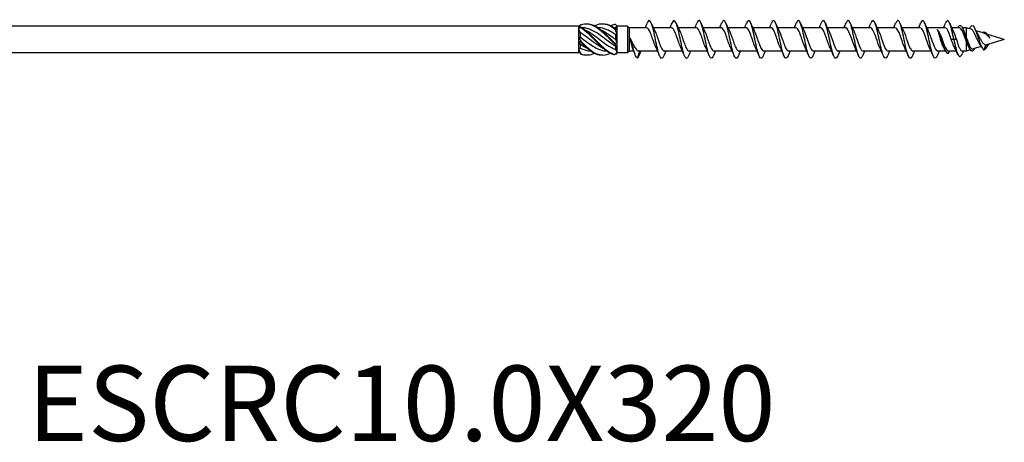
# Model space of a CAD drawing. Units: millimetres. Extents: x 1702 to 2510, y 1235 to 1648.
# Drawn here: x 1899 to 2160, y 1254 to 1367 of the extents above; entities that cross this region are included whole.
import ezdxf

# ---------------------------------------------------------------- set-up
doc = ezdxf.new("R2010")
doc.units = ezdxf.units.MM
doc.layers.add('Part', color=7, linetype='Continuous', lineweight=25)
doc.layers.add('Text', color=7, linetype='Continuous', lineweight=25)
doc.styles.add('Label Text (ANSI)', font='arial.ttf')

msp = doc.modelspace()

# ---------------------------------------------------------------- linework, layer by layer
at = {"layer": 'Part'}
for p, q in [((2047, 1365.05), (1851.07, 1365.05)), ((2047, 1365.05), (2047, 1364.82)), ((2047.19, 1364.86), (2047, 1365.05)), ((2047, 1364.82), (2047, 1364.24)), ((2056.75, 1364.58), (2056.75, 1364.36)), ((2057.2, 1365.05), (2057.08, 1365.17)), ((2060, 1365.05), (2057.2, 1365.05)), ((2057.2, 1365.04), (2057.2, 1365.05)), ((2057.2, 1364.03), (2057.2, 1365.04)), ((2060, 1365.05), (2060, 1357.95)), ((2060.45, 1364.6), (2060, 1365.05)), ((2060.45, 1364.6), (2060.45, 1358.4)), ((2065.06, 1364.6), (2060.45, 1364.6)), ((2071.66, 1364.6), (2066.84, 1364.6)), ((2078.26, 1364.6), (2073.44, 1364.6)), ((2084.86, 1364.6), (2080.04, 1364.6)), ((2091.46, 1364.6), (2086.64, 1364.6)), ((2098.06, 1364.6), (2093.24, 1364.6)), ((2104.66, 1364.6), (2099.84, 1364.6)), ((2111.26, 1364.6), (2106.44, 1364.6)), ((2117.86, 1364.6), (2113.04, 1364.6)), ((2124.46, 1364.6), (2119.64, 1364.6)), ((2131.06, 1364.6), (2126.24, 1364.6)), ((2137.66, 1364.6), (2132.84, 1364.6)), ((2144.26, 1364.6), (2139.44, 1364.6)), ((2148.03, 1364.6), (2146.04, 1364.6)), ((2149.9, 1364.6), (2148.86, 1364.6)), ((2149.9, 1364.6), (2149.9, 1362.09)), ((2151.2, 1364.2), (2149.9, 1364.6)), ((2047, 1364.24), (2047, 1362.08)), ((2047, 1362.08), (2047, 1360.92)), ((2047.45, 1363.3), (2047.45, 1362.14)), ((2056.75, 1362.77), (2056.75, 1361.53)), ((2057.2, 1363.09), (2057.2, 1364.03)), ((2057.2, 1360.6), (2057.2, 1363.09)), ((2149.55, 1362.71), (2149.33, 1362.51)), ((2149.77, 1362.51), (2149.55, 1362.71)), ((2154.73, 1363.12), (2152.45, 1363.82)), ((2154.55, 1363.54), (2154.43, 1363.21)), ((2160, 1361.5), (2155.4, 1362.91)), ((2047, 1360.92), (2047, 1358.76)), ((2047.45, 1360.21), (2047.45, 1359.19)), ((2056.75, 1359.68), (2056.75, 1358.83)), ((2057.2, 1359.55), (2057.2, 1360.6)), ((2057.2, 1358.08), (2057.2, 1359.55)), ((2143.3, 1361.5), (2143.08, 1361.5)), ((2143.52, 1361.5), (2143.3, 1361.5)), ((2146.6, 1361.5), (2145.91, 1361.5)), ((2147.29, 1361.5), (2146.6, 1361.5)), ((2149.9, 1361.03), (2149.9, 1358.4)), ((2153.89, 1359.62), (2151.75, 1358.97)), ((2155.09, 1360.04), (2154.6, 1358.72)), ((2160, 1361.5), (2155.31, 1360.06)), ((2047, 1357.95), (1851.07, 1357.95)), ((2047, 1358.76), (2047, 1358.18)), ((2047, 1358.18), (2047, 1357.95)), ((2047.12, 1358.07), (2047, 1357.95)), ((2057.2, 1357.95), (2057.08, 1357.83)), ((2057.2, 1357.95), (2057.2, 1358.08)), ((2060, 1357.95), (2057.2, 1357.95)), ((2060.45, 1358.4), (2060, 1357.95)), ((2061.64, 1358.4), (2060.45, 1358.4)), ((2062.6, 1356.55), (2063.28, 1358.4)), ((2067.97, 1358.4), (2063.09, 1358.4)), ((2074.57, 1358.4), (2069.74, 1358.4)), ((2081.17, 1358.4), (2076.34, 1358.4)), ((2087.77, 1358.4), (2082.94, 1358.4)), ((2094.37, 1358.4), (2089.54, 1358.4)), ((2100.97, 1358.4), (2096.14, 1358.4)), ((2107.57, 1358.4), (2102.74, 1358.4)), ((2114.17, 1358.4), (2109.34, 1358.4)), ((2120.77, 1358.4), (2115.94, 1358.4)), ((2127.37, 1358.4), (2122.54, 1358.4)), ((2133.97, 1358.4), (2129.14, 1358.4)), ((2140.57, 1358.4), (2135.74, 1358.4)), ((2144.34, 1358.4), (2142.34, 1358.4)), ((2147.26, 1358.4), (2145.17, 1358.4)), ((2149.9, 1358.4), (2148.78, 1358.4)), ((2150.97, 1358.73), (2149.9, 1358.4))]:
    msp.add_line(p, q, dxfattribs=at)
for points in [[(2047, 1364.82), (2047.2, 1364.88), (2047.4, 1364.88), (2047.6, 1364.83)], [(2047.6, 1364.67), (2047.4, 1364.55), (2047.2, 1364.41), (2047, 1364.24)], [(2047.6, 1365.41), (2047.44, 1365.24), (2047.28, 1365.08), (2047.12, 1364.93)], [(2056.75, 1364.58), (2056.65, 1364.59), (2056.55, 1364.6), (2056.45, 1364.6)], [(2057.2, 1365.04), (2057, 1365.26), (2056.8, 1365.43), (2056.6, 1365.55)], [(2056.6, 1364.5), (2056.8, 1364.32), (2057, 1364.15), (2057.2, 1364.03)], [(2057.2, 1363.09), (2057, 1363.51), (2056.8, 1363.92), (2056.6, 1364.32)], [(2057.2, 1365.04), (2057.05, 1364.89), (2056.89, 1364.73), (2056.75, 1364.58)], [(2064.67, 1364.6), (2064.85, 1365), (2065.03, 1365.42), (2065.2, 1365.83)], [(2066.3, 1365.83), (2066.6, 1365.13), (2066.9, 1364.43), (2067.23, 1363.77)], [(2071.27, 1364.6), (2071.45, 1365), (2071.63, 1365.42), (2071.8, 1365.83)], [(2072.9, 1365.83), (2073.2, 1365.13), (2073.5, 1364.43), (2073.83, 1363.77)], [(2077.87, 1364.6), (2078.05, 1365), (2078.23, 1365.42), (2078.4, 1365.83)], [(2079.5, 1365.83), (2079.8, 1365.13), (2080.1, 1364.43), (2080.43, 1363.77)], [(2084.47, 1364.6), (2084.65, 1365), (2084.83, 1365.42), (2085, 1365.83)], [(2086.1, 1365.83), (2086.4, 1365.13), (2086.7, 1364.43), (2087.03, 1363.77)], [(2091.07, 1364.6), (2091.25, 1365), (2091.43, 1365.42), (2091.6, 1365.83)], [(2092.7, 1365.83), (2093, 1365.13), (2093.3, 1364.43), (2093.63, 1363.77)], [(2097.67, 1364.6), (2097.85, 1365), (2098.03, 1365.42), (2098.2, 1365.83)], [(2099.3, 1365.83), (2099.6, 1365.13), (2099.9, 1364.43), (2100.23, 1363.77)], [(2104.27, 1364.6), (2104.45, 1365), (2104.63, 1365.42), (2104.8, 1365.83)], [(2105.9, 1365.83), (2106.2, 1365.13), (2106.5, 1364.43), (2106.83, 1363.77)], [(2110.87, 1364.6), (2111.05, 1365), (2111.23, 1365.42), (2111.4, 1365.83)], [(2112.5, 1365.83), (2112.8, 1365.13), (2113.1, 1364.43), (2113.43, 1363.77)], [(2117.47, 1364.6), (2117.65, 1365), (2117.83, 1365.42), (2118, 1365.83)], [(2119.1, 1365.83), (2119.4, 1365.13), (2119.7, 1364.43), (2120.03, 1363.77)], [(2124.07, 1364.6), (2124.25, 1365), (2124.43, 1365.42), (2124.6, 1365.83)], [(2125.7, 1365.83), (2126, 1365.13), (2126.3, 1364.43), (2126.63, 1363.77)], [(2130.67, 1364.6), (2130.85, 1365), (2131.03, 1365.42), (2131.2, 1365.83)], [(2132.3, 1365.83), (2132.6, 1365.13), (2132.9, 1364.43), (2133.23, 1363.77)], [(2137.27, 1364.6), (2137.45, 1365), (2137.63, 1365.42), (2137.8, 1365.83)], [(2138.9, 1365.83), (2139.2, 1365.13), (2139.5, 1364.43), (2139.83, 1363.77)], [(2143.87, 1364.6), (2144.05, 1365), (2144.23, 1365.42), (2144.4, 1365.83)], [(2145.5, 1365.83), (2145.8, 1365.13), (2146.1, 1364.43), (2146.43, 1363.77)], [(2148.95, 1364.42), (2149.05, 1364.2), (2149.15, 1363.98), (2149.26, 1363.77)], [(2150.76, 1364.34), (2150.78, 1364.39), (2150.81, 1364.44), (2150.83, 1364.49)], [(2047.45, 1363.3), (2047.31, 1363.62), (2047.16, 1363.94), (2047, 1364.24)], [(2047, 1362.08), (2047.15, 1362.07), (2047.31, 1362.09), (2047.45, 1362.14)], [(2047, 1362.08), (2047.2, 1361.75), (2047.4, 1361.39), (2047.6, 1361.01)], [(2057.2, 1363.09), (2057.05, 1363.01), (2056.89, 1362.9), (2056.75, 1362.77)], [(2142.51, 1363.71), (2142.54, 1363.66), (2142.57, 1363.61), (2142.6, 1363.56)], [(2146.43, 1363.77), (2146.72, 1363.19), (2147, 1362.35), (2147.29, 1361.5)], [(2149.26, 1363.77), (2149.43, 1363.42), (2149.6, 1362.99), (2149.77, 1362.51)], [(2149.77, 1362.51), (2149.81, 1362.38), (2149.86, 1362.23), (2149.9, 1362.09)], [(2152.22, 1364.3), (2152.44, 1363.81), (2152.68, 1363.33), (2152.93, 1362.89)], [(2154.17, 1363.29), (2154.3, 1363.42), (2154.42, 1363.5), (2154.55, 1363.54)], [(2155.95, 1362.16), (2155.97, 1362.13), (2155.99, 1362.11), (2156.01, 1362.08)], [(2156.01, 1362.08), (2156.08, 1361.99), (2156.15, 1361.9), (2156.22, 1361.81)], [(2047.6, 1360.76), (2047.4, 1360.85), (2047.2, 1360.91), (2047, 1360.92)], [(2047.45, 1360.21), (2047.31, 1360.42), (2047.16, 1360.66), (2047, 1360.92)], [(2047, 1358.76), (2047.15, 1358.89), (2047.31, 1359.03), (2047.45, 1359.19)], [(2047.45, 1359.19), (2048.4, 1358.71), (2049.35, 1358.43), (2050.3, 1358.41)], [(2056.6, 1360.51), (2056.8, 1360.51), (2057, 1360.53), (2057.2, 1360.6)], [(2057.2, 1359.55), (2057, 1359.74), (2056.8, 1359.99), (2056.6, 1360.27)], [(2056.75, 1361.53), (2056.89, 1361.23), (2057.05, 1360.92), (2057.2, 1360.6)], [(2057.2, 1359.55), (2057.05, 1359.62), (2056.89, 1359.67), (2056.75, 1359.68)], [(2068.5, 1357.17), (2068.21, 1357.87), (2067.9, 1358.57), (2067.57, 1359.23)], [(2075.1, 1357.17), (2074.81, 1357.87), (2074.5, 1358.57), (2074.17, 1359.23)], [(2081.7, 1357.17), (2081.41, 1357.87), (2081.1, 1358.57), (2080.77, 1359.23)], [(2088.3, 1357.17), (2088.01, 1357.87), (2087.7, 1358.57), (2087.37, 1359.23)], [(2094.9, 1357.17), (2094.61, 1357.87), (2094.3, 1358.57), (2093.97, 1359.23)], [(2101.5, 1357.17), (2101.21, 1357.87), (2100.9, 1358.57), (2100.57, 1359.23)], [(2108.1, 1357.17), (2107.81, 1357.87), (2107.5, 1358.57), (2107.17, 1359.23)], [(2114.7, 1357.17), (2114.41, 1357.87), (2114.1, 1358.57), (2113.77, 1359.23)], [(2121.3, 1357.17), (2121.01, 1357.87), (2120.7, 1358.57), (2120.37, 1359.23)], [(2127.9, 1357.17), (2127.61, 1357.87), (2127.3, 1358.57), (2126.97, 1359.23)], [(2134.5, 1357.17), (2134.21, 1357.87), (2133.9, 1358.57), (2133.57, 1359.23)], [(2141.1, 1357.17), (2140.81, 1357.87), (2140.5, 1358.57), (2140.17, 1359.23)], [(2144.25, 1358.58), (2144.15, 1358.8), (2144.05, 1359.02), (2143.94, 1359.23)], [(2147.63, 1357.58), (2147.37, 1358.18), (2147.09, 1358.77), (2146.8, 1359.33)], [(2150.74, 1359.11), (2150.67, 1359.26), (2150.59, 1359.4), (2150.52, 1359.55)], [(2154, 1359.42), (2153.81, 1359.77), (2153.62, 1360.11), (2153.41, 1360.41)], [(2155.09, 1360.04), (2155.17, 1360.03), (2155.24, 1360.04), (2155.31, 1360.06)], [(2155.84, 1360.22), (2155.79, 1360.13), (2155.74, 1360.04), (2155.69, 1359.94)], [(2047, 1358.76), (2047.2, 1358.37), (2047.4, 1358.01), (2047.6, 1357.68)], [(2047.6, 1357.59), (2047.4, 1357.8), (2047.2, 1358), (2047, 1358.18)], [(2047.6, 1357.68), (2048.82, 1357.19), (2050.03, 1357.26), (2051.25, 1357.84)], [(2047.6, 1357.59), (2048.11, 1357.42), (2048.62, 1357.34), (2049.13, 1357.36)], [(2056.6, 1357.51), (2056.8, 1357.69), (2057, 1357.88), (2057.2, 1358.08)], [(2057.08, 1357.83), (2056.92, 1357.67), (2056.76, 1357.55), (2056.6, 1357.45)], [(2056.75, 1358.83), (2056.89, 1358.56), (2057.05, 1358.3), (2057.2, 1358.08)], [(2062.04, 1357.4), (2061.85, 1357.88), (2061.66, 1358.36), (2061.46, 1358.83)], [(2063.54, 1358.4), (2063.35, 1358), (2063.17, 1357.58), (2063, 1357.17)], [(2070.14, 1358.4), (2069.95, 1358), (2069.77, 1357.58), (2069.6, 1357.17)], [(2076.74, 1358.4), (2076.55, 1358), (2076.37, 1357.58), (2076.2, 1357.17)], [(2083.34, 1358.4), (2083.15, 1358), (2082.97, 1357.58), (2082.8, 1357.17)], [(2089.94, 1358.4), (2089.75, 1358), (2089.57, 1357.58), (2089.4, 1357.17)], [(2096.54, 1358.4), (2096.35, 1358), (2096.17, 1357.58), (2096, 1357.17)], [(2103.14, 1358.4), (2102.95, 1358), (2102.77, 1357.58), (2102.6, 1357.17)], [(2109.74, 1358.4), (2109.55, 1358), (2109.37, 1357.58), (2109.2, 1357.17)], [(2116.34, 1358.4), (2116.15, 1358), (2115.97, 1357.58), (2115.8, 1357.17)], [(2122.94, 1358.4), (2122.75, 1358), (2122.57, 1357.58), (2122.4, 1357.17)], [(2129.54, 1358.4), (2129.35, 1358), (2129.17, 1357.58), (2129, 1357.17)], [(2136.14, 1358.4), (2135.95, 1358), (2135.77, 1357.58), (2135.6, 1357.17)], [(2142.74, 1358.4), (2142.55, 1358), (2142.37, 1357.58), (2142.2, 1357.17)], [(2149.11, 1358.4), (2149.01, 1358.17), (2148.91, 1357.94), (2148.81, 1357.71)]]:
    msp.add_open_spline(points, degree=3, dxfattribs=at)
for points, knots in [([(2047.6, 1365.41), (2048.93, 1365.87), (2050.26, 1365.65), (2051.58, 1364.84), (2052.91, 1364.03), (2054.24, 1362.67), (2055.56, 1361.31), (2055.91, 1360.96), (2056.25, 1360.61), (2056.6, 1360.27)], [0.148303, 0.148303, 0.148303, 0.148303, 1.129238, 1.129238, 1.129238, 2.110172, 2.110172, 2.110172, 2.364971, 2.364971, 2.364971, 2.364971]), ([(2047.6, 1364.83), (2047.6, 1364.8), (2047.6, 1364.77), (2047.6, 1364.72), (2047.6, 1364.7), (2047.6, 1364.67)], [-0.02500187, -0.02500187, -0.02500187, -0.02500187, -0.01269291, -0.01269291, 0, 0, 0, 0]), ([(2047.6, 1364.83), (2048.93, 1364.01), (2050.26, 1362.64), (2051.58, 1361.28), (2052.91, 1359.93), (2054.24, 1358.63), (2055.56, 1357.93), (2055.91, 1357.75), (2056.25, 1357.61), (2056.6, 1357.51)], [0.148303, 0.148303, 0.148303, 0.148303, 1.129238, 1.129238, 1.129238, 2.110172, 2.110172, 2.110172, 2.364971, 2.364971, 2.364971, 2.364971]), ([(2047.6, 1364.67), (2048.93, 1363.79), (2050.26, 1362.38), (2051.58, 1361.04), (2052.91, 1359.69), (2054.24, 1358.44), (2055.56, 1357.81), (2055.91, 1357.65), (2056.25, 1357.53), (2056.6, 1357.45)], [0.148303, 0.148303, 0.148303, 0.148303, 1.129238, 1.129238, 1.129238, 2.110172, 2.110172, 2.110172, 2.364971, 2.364971, 2.364971, 2.364971]), ([(2056.75, 1359.68), (2055.47, 1360.48), (2054.2, 1361.54), (2052.92, 1362.47), (2051.49, 1363.51), (2050.06, 1364.33), (2048.64, 1364.54), (2048.41, 1364.57), (2048.18, 1364.59), (2047.95, 1364.6)], [-2.402394, -2.402394, -2.402394, -2.402394, -1.458011, -1.458011, -1.458011, -0.402748, -0.402748, -0.402748, -0.234772, -0.234772, -0.234772, -0.234772]), ([(2049.13, 1365.64), (2049.94, 1365.66), (2050.76, 1365.44), (2051.58, 1364.98), (2052.91, 1364.24), (2054.24, 1362.92), (2055.56, 1361.56), (2055.91, 1361.21), (2056.25, 1360.85), (2056.6, 1360.51)], [0.523599, 0.523599, 0.523599, 0.523599, 1.129238, 1.129238, 1.129238, 2.110172, 2.110172, 2.110172, 2.364971, 2.364971, 2.364971, 2.364971]), ([(2051.25, 1365.16), (2051.36, 1365.21), (2051.47, 1365.26), (2051.58, 1365.31), (2052.91, 1365.85), (2054.24, 1365.73), (2055.56, 1365), (2055.91, 1364.81), (2056.25, 1364.58), (2056.6, 1364.32)], [1.047198, 1.047198, 1.047198, 1.047198, 1.129238, 1.129238, 1.129238, 2.110172, 2.110172, 2.110172, 2.364971, 2.364971, 2.364971, 2.364971]), ([(2056.75, 1362.77), (2055.47, 1363.65), (2054.2, 1364.34), (2052.92, 1364.54), (2052.68, 1364.57), (2052.44, 1364.59), (2052.2, 1364.6)], [-2.402394, -2.402394, -2.402394, -2.402394, -1.458011, -1.458011, -1.458011, -1.28197, -1.28197, -1.28197, -1.28197]), ([(2053.38, 1365.64), (2054.11, 1365.66), (2054.83, 1365.49), (2055.56, 1365.13), (2055.91, 1364.95), (2056.25, 1364.74), (2056.6, 1364.5)], [1.5707963, 1.5707963, 1.5707963, 1.5707963, 2.1101717, 2.1101717, 2.1101717, 2.3649707, 2.3649707, 2.3649707, 2.3649707]), ([(2055.5, 1365.16), (2055.52, 1365.17), (2055.54, 1365.18), (2055.56, 1365.19), (2055.91, 1365.35), (2056.25, 1365.47), (2056.6, 1365.55)], [2.0943951, 2.0943951, 2.0943951, 2.0943951, 2.1101717, 2.1101717, 2.1101717, 2.3649707, 2.3649707, 2.3649707, 2.3649707]), ([(2056.6, 1364.32), (2056.6, 1364.35), (2056.6, 1364.38), (2056.6, 1364.44), (2056.6, 1364.47), (2056.6, 1364.5)], [-0.02500187, -0.02500187, -0.02500187, -0.02500187, -0.01269291, -0.01269291, 0, 0, 0, 0]), ([(2067.57, 1359.24), (2067.45, 1359.48), (2067.33, 1359.76), (2067.21, 1360.08), (2066.84, 1361.05), (2066.47, 1362.29), (2066.1, 1363.2), (2065.75, 1364.06), (2065.41, 1364.59), (2065.06, 1364.6)], [74.577093, 74.577093, 74.577093, 74.577093, 74.923668, 74.923668, 74.923668, 75.978931, 75.978931, 75.978931, 76.96902, 76.96902, 76.96902, 76.96902]), ([(2069.6, 1357.18), (2069.37, 1356.62), (2069.13, 1356.39), (2068.9, 1356.55), (2068.57, 1356.78), (2068.24, 1357.78), (2067.91, 1359.16), (2067.58, 1360.54), (2067.26, 1362.27), (2066.93, 1363.67), (2066.6, 1365.08), (2066.27, 1366.13), (2065.94, 1366.41), (2065.7, 1366.63), (2065.45, 1366.41), (2065.2, 1365.83)], [73.303939, 73.303939, 73.303939, 73.303939, 73.975123, 73.975123, 73.975123, 74.911517, 74.911517, 74.911517, 75.847911, 75.847911, 75.847911, 76.784305, 76.784305, 76.784305, 77.492508, 77.492508, 77.492508, 77.492508]), ([(2074.17, 1359.24), (2074.07, 1359.44), (2073.96, 1359.68), (2073.86, 1359.95), (2073.49, 1360.9), (2073.12, 1362.13), (2072.75, 1363.07), (2072.39, 1364), (2072.02, 1364.6), (2071.66, 1364.6)], [68.293908, 68.293908, 68.293908, 68.293908, 68.59209, 68.59209, 68.59209, 69.647353, 69.647353, 69.647353, 70.685835, 70.685835, 70.685835, 70.685835]), ([(2076.2, 1357.18), (2076.06, 1356.84), (2075.92, 1356.62), (2075.78, 1356.54), (2075.45, 1356.35), (2075.12, 1356.93), (2074.8, 1358.06), (2074.47, 1359.19), (2074.14, 1360.85), (2073.81, 1362.39), (2073.49, 1363.92), (2073.16, 1365.3), (2072.83, 1365.99), (2072.5, 1366.68), (2072.17, 1366.66), (2071.85, 1365.93), (2071.83, 1365.9), (2071.82, 1365.87), (2071.8, 1365.83)], [67.020754, 67.020754, 67.020754, 67.020754, 67.420365, 67.420365, 67.420365, 68.356759, 68.356759, 68.356759, 69.293153, 69.293153, 69.293153, 70.229547, 70.229547, 70.229547, 71.165941, 71.165941, 71.165941, 71.209323, 71.209323, 71.209323, 71.209323]), ([(2080.77, 1359.24), (2080.68, 1359.41), (2080.6, 1359.61), (2080.51, 1359.82), (2080.14, 1360.74), (2079.77, 1361.98), (2079.4, 1362.94), (2079.03, 1363.91), (2078.66, 1364.56), (2078.29, 1364.6), (2078.28, 1364.6), (2078.27, 1364.6), (2078.26, 1364.6)], [62.010722, 62.010722, 62.010722, 62.010722, 62.260513, 62.260513, 62.260513, 63.315776, 63.315776, 63.315776, 64.371039, 64.371039, 64.371039, 64.402649, 64.402649, 64.402649, 64.402649]), ([(2082.8, 1357.17), (2082.76, 1357.06), (2082.71, 1356.97), (2082.67, 1356.89), (2082.34, 1356.28), (2082.01, 1356.41), (2081.68, 1357.21), (2081.35, 1358.02), (2081.03, 1359.48), (2080.7, 1361.03), (2080.37, 1362.59), (2080.04, 1364.19), (2079.72, 1365.23), (2079.39, 1366.27), (2079.06, 1366.71), (2078.73, 1366.39), (2078.62, 1366.28), (2078.51, 1366.09), (2078.4, 1365.82)], [60.737569, 60.737569, 60.737569, 60.737569, 60.865607, 60.865607, 60.865607, 61.802001, 61.802001, 61.802001, 62.738395, 62.738395, 62.738395, 63.674789, 63.674789, 63.674789, 64.611183, 64.611183, 64.611183, 64.926137, 64.926137, 64.926137, 64.926137]), ([(2087.37, 1359.23), (2087.3, 1359.37), (2087.23, 1359.53), (2087.16, 1359.7), (2086.79, 1360.59), (2086.42, 1361.82), (2086.05, 1362.81), (2085.68, 1363.8), (2085.31, 1364.5), (2084.94, 1364.59), (2084.92, 1364.6), (2084.89, 1364.6), (2084.86, 1364.6)], [55.727537, 55.727537, 55.727537, 55.727537, 55.928935, 55.928935, 55.928935, 56.984198, 56.984198, 56.984198, 58.039461, 58.039461, 58.039461, 58.119464, 58.119464, 58.119464, 58.119464]), ([(2089.4, 1357.17), (2089.12, 1356.52), (2088.85, 1356.33), (2088.57, 1356.68), (2088.24, 1357.1), (2087.91, 1358.26), (2087.58, 1359.72), (2087.26, 1361.17), (2086.93, 1362.89), (2086.6, 1364.2), (2086.27, 1365.52), (2085.94, 1366.39), (2085.62, 1366.49), (2085.41, 1366.55), (2085.21, 1366.31), (2085, 1365.82)], [54.454384, 54.454384, 54.454384, 54.454384, 55.247244, 55.247244, 55.247244, 56.183638, 56.183638, 56.183638, 57.120031, 57.120031, 57.120031, 58.056425, 58.056425, 58.056425, 58.642952, 58.642952, 58.642952, 58.642952]), ([(2093.97, 1359.23), (2093.92, 1359.34), (2093.86, 1359.46), (2093.81, 1359.58), (2093.44, 1360.44), (2093.07, 1361.66), (2092.7, 1362.67), (2092.33, 1363.68), (2091.96, 1364.43), (2091.59, 1364.57), (2091.55, 1364.59), (2091.5, 1364.6), (2091.46, 1364.6)], [49.444352, 49.444352, 49.444352, 49.444352, 49.597358, 49.597358, 49.597358, 50.65262, 50.65262, 50.65262, 51.707883, 51.707883, 51.707883, 51.836279, 51.836279, 51.836279, 51.836279]), ([(2096, 1357.18), (2095.82, 1356.75), (2095.64, 1356.5), (2095.45, 1356.5), (2095.13, 1356.5), (2094.8, 1357.27), (2094.47, 1358.53), (2094.14, 1359.78), (2093.81, 1361.49), (2093.49, 1362.98), (2093.16, 1364.47), (2092.83, 1365.71), (2092.5, 1366.22), (2092.2, 1366.69), (2091.9, 1366.54), (2091.6, 1365.83)], [48.171198, 48.171198, 48.171198, 48.171198, 48.692486, 48.692486, 48.692486, 49.62888, 49.62888, 49.62888, 50.565274, 50.565274, 50.565274, 51.501668, 51.501668, 51.501668, 52.359767, 52.359767, 52.359767, 52.359767]), ([(2100.57, 1359.23), (2100.53, 1359.31), (2100.5, 1359.38), (2100.46, 1359.46), (2100.09, 1360.29), (2099.72, 1361.5), (2099.35, 1362.53), (2098.98, 1363.56), (2098.61, 1364.36), (2098.24, 1364.55), (2098.18, 1364.58), (2098.12, 1364.6), (2098.06, 1364.6)], [43.161166, 43.161166, 43.161166, 43.161166, 43.26578, 43.26578, 43.26578, 44.321043, 44.321043, 44.321043, 45.376306, 45.376306, 45.376306, 45.553093, 45.553093, 45.553093, 45.553093]), ([(2102.6, 1357.17), (2102.51, 1356.96), (2102.43, 1356.8), (2102.34, 1356.69), (2102.01, 1356.26), (2101.68, 1356.6), (2101.35, 1357.56), (2101.03, 1358.52), (2100.7, 1360.08), (2100.37, 1361.64), (2100.04, 1363.2), (2099.72, 1364.72), (2099.39, 1365.61), (2099.06, 1366.5), (2098.73, 1366.74), (2098.4, 1366.23), (2098.34, 1366.13), (2098.27, 1365.99), (2098.2, 1365.83)], [41.888013, 41.888013, 41.888013, 41.888013, 42.137728, 42.137728, 42.137728, 43.074122, 43.074122, 43.074122, 44.010516, 44.010516, 44.010516, 44.94691, 44.94691, 44.94691, 45.883304, 45.883304, 45.883304, 46.076581, 46.076581, 46.076581, 46.076581]), ([(2107.17, 1359.23), (2107.15, 1359.27), (2107.13, 1359.31), (2107.11, 1359.35), (2106.74, 1360.14), (2106.37, 1361.34), (2106, 1362.39), (2105.63, 1363.43), (2105.27, 1364.28), (2104.9, 1364.52), (2104.82, 1364.57), (2104.74, 1364.6), (2104.66, 1364.6)], [36.877981, 36.877981, 36.877981, 36.877981, 36.934202, 36.934202, 36.934202, 37.989465, 37.989465, 37.989465, 39.044728, 39.044728, 39.044728, 39.269908, 39.269908, 39.269908, 39.269908]), ([(2109.2, 1357.17), (2108.88, 1356.41), (2108.56, 1356.3), (2108.24, 1356.88), (2107.91, 1357.47), (2107.58, 1358.78), (2107.26, 1360.3), (2106.93, 1361.81), (2106.6, 1363.49), (2106.27, 1364.69), (2105.94, 1365.9), (2105.62, 1366.58), (2105.29, 1366.49), (2105.13, 1366.45), (2104.96, 1366.21), (2104.8, 1365.82)], [35.604828, 35.604828, 35.604828, 35.604828, 36.519364, 36.519364, 36.519364, 37.455758, 37.455758, 37.455758, 38.392152, 38.392152, 38.392152, 39.328546, 39.328546, 39.328546, 39.793396, 39.793396, 39.793396, 39.793396]), ([(2113.77, 1359.23), (2113.77, 1359.24), (2113.77, 1359.24), (2113.76, 1359.25), (2113.39, 1360), (2113.02, 1361.18), (2112.65, 1362.24), (2112.29, 1363.3), (2111.92, 1364.19), (2111.55, 1364.48), (2111.45, 1364.56), (2111.35, 1364.6), (2111.26, 1364.59)], [30.594796, 30.594796, 30.594796, 30.594796, 30.602625, 30.602625, 30.602625, 31.657888, 31.657888, 31.657888, 32.713151, 32.713151, 32.713151, 32.986723, 32.986723, 32.986723, 32.986723]), ([(2115.8, 1357.18), (2115.58, 1356.65), (2115.35, 1356.41), (2115.13, 1356.54), (2114.8, 1356.72), (2114.47, 1357.68), (2114.14, 1359.04), (2113.81, 1360.4), (2113.49, 1362.12), (2113.16, 1363.55), (2112.83, 1364.97), (2112.5, 1366.06), (2112.17, 1366.39), (2111.92, 1366.65), (2111.66, 1366.43), (2111.4, 1365.83)], [29.321642, 29.321642, 29.321642, 29.321642, 29.964607, 29.964607, 29.964607, 30.901001, 30.901001, 30.901001, 31.837395, 31.837395, 31.837395, 32.773789, 32.773789, 32.773789, 33.510211, 33.510211, 33.510211, 33.510211]), ([(2120.37, 1359.23), (2120.02, 1359.95), (2119.66, 1361.07), (2119.31, 1362.1), (2118.94, 1363.17), (2118.57, 1364.1), (2118.2, 1364.44), (2118.08, 1364.55), (2117.97, 1364.6), (2117.86, 1364.59)], [24.31161, 24.31161, 24.31161, 24.31161, 25.32631, 25.32631, 25.32631, 26.381573, 26.381573, 26.381573, 26.703538, 26.703538, 26.703538, 26.703538]), ([(2122.4, 1357.18), (2122.27, 1356.87), (2122.14, 1356.65), (2122.01, 1356.56), (2121.68, 1356.32), (2121.35, 1356.86), (2121.03, 1357.96), (2120.7, 1359.06), (2120.37, 1360.7), (2120.04, 1362.25), (2119.72, 1363.79), (2119.39, 1365.2), (2119.06, 1365.92), (2118.73, 1366.65), (2118.4, 1366.68), (2118.08, 1366), (2118.05, 1365.95), (2118.03, 1365.89), (2118, 1365.83)], [23.038457, 23.038457, 23.038457, 23.038457, 23.409849, 23.409849, 23.409849, 24.346243, 24.346243, 24.346243, 25.282637, 25.282637, 25.282637, 26.219031, 26.219031, 26.219031, 27.155425, 27.155425, 27.155425, 27.227025, 27.227025, 27.227025, 27.227025]), ([(2126.97, 1359.23), (2126.63, 1359.91), (2126.29, 1360.96), (2125.96, 1361.95), (2125.59, 1363.03), (2125.22, 1364), (2124.85, 1364.39), (2124.72, 1364.53), (2124.59, 1364.59), (2124.46, 1364.59)], [18.028425, 18.028425, 18.028425, 18.028425, 18.994733, 18.994733, 18.994733, 20.049996, 20.049996, 20.049996, 20.420352, 20.420352, 20.420352, 20.420352]), ([(2129, 1357.17), (2128.97, 1357.09), (2128.93, 1357.01), (2128.9, 1356.94), (2128.57, 1356.3), (2128.24, 1356.38), (2127.91, 1357.14), (2127.58, 1357.91), (2127.26, 1359.34), (2126.93, 1360.89), (2126.6, 1362.44), (2126.27, 1364.07), (2125.94, 1365.14), (2125.62, 1366.21), (2125.29, 1366.7), (2124.96, 1366.42), (2124.84, 1366.32), (2124.72, 1366.11), (2124.6, 1365.82)], [16.755272, 16.755272, 16.755272, 16.755272, 16.855091, 16.855091, 16.855091, 17.791485, 17.791485, 17.791485, 18.727879, 18.727879, 18.727879, 19.664273, 19.664273, 19.664273, 20.600667, 20.600667, 20.600667, 20.94384, 20.94384, 20.94384, 20.94384]), ([(2133.57, 1359.23), (2133.25, 1359.88), (2132.93, 1360.86), (2132.61, 1361.8), (2132.24, 1362.88), (2131.87, 1363.89), (2131.5, 1364.33), (2131.35, 1364.51), (2131.21, 1364.59), (2131.06, 1364.59)], [11.74524, 11.74524, 11.74524, 11.74524, 12.663155, 12.663155, 12.663155, 13.718418, 13.718418, 13.718418, 14.137167, 14.137167, 14.137167, 14.137167]), ([(2135.6, 1357.17), (2135.33, 1356.54), (2135.07, 1356.34), (2134.8, 1356.64), (2134.47, 1357.02), (2134.14, 1358.14), (2133.81, 1359.58), (2133.49, 1361.03), (2133.16, 1362.75), (2132.83, 1364.08), (2132.5, 1365.42), (2132.17, 1366.34), (2131.85, 1366.48), (2131.63, 1366.57), (2131.42, 1366.33), (2131.2, 1365.82)], [10.472086, 10.472086, 10.472086, 10.472086, 11.236728, 11.236728, 11.236728, 12.173121, 12.173121, 12.173121, 13.109515, 13.109515, 13.109515, 14.045909, 14.045909, 14.045909, 14.660655, 14.660655, 14.660655, 14.660655]), ([(2140.17, 1359.23), (2139.87, 1359.85), (2139.56, 1360.75), (2139.26, 1361.65), (2138.89, 1362.74), (2138.52, 1363.78), (2138.15, 1364.27), (2137.99, 1364.49), (2137.82, 1364.59), (2137.66, 1364.59)], [5.462054, 5.462054, 5.462054, 5.462054, 6.331578, 6.331578, 6.331578, 7.38684, 7.38684, 7.38684, 7.853982, 7.853982, 7.853982, 7.853982]), ([(2142.2, 1357.18), (2142.03, 1356.77), (2141.86, 1356.53), (2141.68, 1356.5), (2141.35, 1356.45), (2141.03, 1357.19), (2140.7, 1358.42), (2140.37, 1359.64), (2140.04, 1361.34), (2139.72, 1362.84), (2139.39, 1364.34), (2139.06, 1365.62), (2138.73, 1366.17), (2138.42, 1366.7), (2138.11, 1366.56), (2137.8, 1365.83)], [4.188901, 4.188901, 4.188901, 4.188901, 4.68197, 4.68197, 4.68197, 5.618364, 5.618364, 5.618364, 6.554758, 6.554758, 6.554758, 7.491152, 7.491152, 7.491152, 8.37747, 8.37747, 8.37747, 8.37747]), ([(2145.91, 1361.5), (2145.54, 1362.59), (2145.17, 1363.66), (2144.8, 1364.2), (2144.62, 1364.46), (2144.44, 1364.59), (2144.26, 1364.59)], [0, 0, 0, 0, 1.055263, 1.055263, 1.055263, 1.570796, 1.570796, 1.570796, 1.570796]), ([(2146.6, 1361.5), (2146.27, 1363.06), (2145.94, 1364.6), (2145.62, 1365.53), (2145.29, 1366.45), (2144.96, 1366.74), (2144.63, 1366.27), (2144.56, 1366.16), (2144.48, 1366.01), (2144.4, 1365.83)], [0, 0, 0, 0, 0.936394, 0.936394, 0.936394, 1.872788, 1.872788, 1.872788, 2.094284, 2.094284, 2.094284, 2.094284]), ([(2147.64, 1364.6), (2147.96, 1365.21), (2148.28, 1365.36), (2148.6, 1364.99), (2148.92, 1364.63), (2149.23, 1363.76), (2149.55, 1362.71)], [4.134903, 4.134903, 4.134903, 4.134903, 5.048015, 5.048015, 5.048015, 5.949986, 5.949986, 5.949986, 5.949986]), ([(2149.33, 1362.51), (2148.96, 1363.54), (2148.59, 1364.35), (2148.22, 1364.55), (2148.16, 1364.58), (2148.1, 1364.6), (2148.03, 1364.6)], [-5.949986, -5.949986, -5.949986, -5.949986, -4.894723, -4.894723, -4.894723, -4.712389, -4.712389, -4.712389, -4.712389]), ([(2150.83, 1364.49), (2151.05, 1364.95), (2151.27, 1365.2), (2151.49, 1365.18), (2151.81, 1365.17), (2152.14, 1364.58), (2152.46, 1363.71), (2152.79, 1362.84), (2153.12, 1361.71), (2153.44, 1360.78), (2153.77, 1359.84), (2154.09, 1359.12), (2154.42, 1358.84), (2154.48, 1358.78), (2154.54, 1358.75), (2154.6, 1358.72)], [4.026085, 4.026085, 4.026085, 4.026085, 4.652384, 4.652384, 4.652384, 5.582861, 5.582861, 5.582861, 6.513337, 6.513337, 6.513337, 7.443814, 7.443814, 7.443814, 7.615982, 7.615982, 7.615982, 7.615982]), ([(2053.73, 1359.02), (2053.46, 1359.14), (2053.19, 1359.28), (2052.92, 1359.44), (2051.49, 1360.25), (2050.06, 1361.46), (2048.64, 1362.49), (2048.24, 1362.78), (2047.85, 1363.05), (2047.45, 1363.3)], [-1.658063, -1.658063, -1.658063, -1.658063, -1.458011, -1.458011, -1.458011, -0.402748, -0.402748, -0.402748, -0.11088, -0.11088, -0.11088, -0.11088]), ([(2047.45, 1362.14), (2048.73, 1361.18), (2050.01, 1360.14), (2051.28, 1359.42), (2052.37, 1358.8), (2053.46, 1358.44), (2054.55, 1358.41)], [0.11088, 0.11088, 0.11088, 0.11088, 1.055263, 1.055263, 1.055263, 1.859623, 1.859623, 1.859623, 1.859623]), ([(2048.77, 1363.98), (2049.61, 1363.59), (2050.45, 1363.05), (2051.28, 1362.45), (2052.71, 1361.41), (2054.14, 1360.2), (2055.57, 1359.4), (2055.96, 1359.18), (2056.36, 1358.98), (2056.75, 1358.83)], [0.436332, 0.436332, 0.436332, 0.436332, 1.055263, 1.055263, 1.055263, 2.110526, 2.110526, 2.110526, 2.402394, 2.402394, 2.402394, 2.402394]), ([(2053.02, 1363.98), (2053.87, 1363.59), (2054.72, 1363.04), (2055.57, 1362.42), (2055.96, 1362.13), (2056.36, 1361.83), (2056.75, 1361.53)], [1.4835299, 1.4835299, 1.4835299, 1.4835299, 2.1105259, 2.1105259, 2.1105259, 2.4023944, 2.4023944, 2.4023944, 2.4023944]), ([(2061.46, 1358.83), (2061.43, 1358.9), (2061.4, 1358.96), (2061.29, 1359.29), (2061.2, 1359.6), (2061.04, 1360.24), (2060.97, 1360.54), (2060.84, 1361.16), (2060.77, 1361.48), (2060.7, 1361.79)], [0.2155609, 0.2155609, 0.2155609, 0.2155609, 0.2534859, 0.2534859, 0.3802288, 0.3802288, 0.4777296, 0.4777296, 0.5752305, 0.5752305, 0.5752305, 0.5752305]), ([(2060.7, 1361.79), (2060.91, 1361.35), (2061.11, 1360.9), (2061.52, 1360.06), (2061.72, 1359.68), (2062.14, 1359.04), (2062.34, 1358.78), (2062.67, 1358.52), (2062.79, 1358.45), (2062.97, 1358.41), (2063.03, 1358.4), (2063.09, 1358.4)], [0, 0, 0, 0, 0.1470656, 0.1470656, 0.2941312, 0.2941312, 0.4411968, 0.4411968, 0.5304226, 0.5304226, 0.5708092, 0.5708092, 0.5708092, 0.5708092]), ([(2062.6, 1356.55), (2062.29, 1356.65), (2061.98, 1357.46), (2061.67, 1358.49), (2061.36, 1359.53), (2061.06, 1360.75), (2060.75, 1361.66), (2060.73, 1361.71), (2060.72, 1361.75), (2060.7, 1361.79)], [0, 0, 0, 0, 0.882748, 0.882748, 0.882748, 1.765496, 1.765496, 1.765496, 1.808796, 1.808796, 1.808796, 1.808796]), ([(2067.23, 1363.76), (2067.4, 1363.43), (2067.56, 1363.02), (2067.73, 1362.56), (2068.1, 1361.53), (2068.46, 1360.32), (2068.83, 1359.49), (2069.14, 1358.81), (2069.44, 1358.41), (2069.74, 1358.4)], [-76.219355, -76.219355, -76.219355, -76.219355, -75.746761, -75.746761, -75.746761, -74.691498, -74.691498, -74.691498, -73.827427, -73.827427, -73.827427, -73.827427]), ([(2073.83, 1363.76), (2074.01, 1363.4), (2074.19, 1362.93), (2074.38, 1362.42), (2074.75, 1361.37), (2075.12, 1360.17), (2075.49, 1359.38), (2075.77, 1358.76), (2076.06, 1358.41), (2076.34, 1358.4)], [-69.936169, -69.936169, -69.936169, -69.936169, -69.415184, -69.415184, -69.415184, -68.359921, -68.359921, -68.359921, -67.544242, -67.544242, -67.544242, -67.544242]), ([(2080.43, 1363.76), (2080.63, 1363.36), (2080.83, 1362.84), (2081.03, 1362.27), (2081.4, 1361.22), (2081.77, 1360.03), (2082.14, 1359.27), (2082.4, 1358.72), (2082.67, 1358.41), (2082.94, 1358.41)], [-63.652984, -63.652984, -63.652984, -63.652984, -63.083606, -63.083606, -63.083606, -62.028343, -62.028343, -62.028343, -61.261057, -61.261057, -61.261057, -61.261057]), ([(2087.03, 1363.76), (2087.25, 1363.33), (2087.46, 1362.75), (2087.68, 1362.13), (2088.05, 1361.06), (2088.42, 1359.89), (2088.79, 1359.17), (2089.04, 1358.68), (2089.29, 1358.41), (2089.54, 1358.41)], [-57.369799, -57.369799, -57.369799, -57.369799, -56.752029, -56.752029, -56.752029, -55.696766, -55.696766, -55.696766, -54.977871, -54.977871, -54.977871, -54.977871]), ([(2093.63, 1363.76), (2093.86, 1363.29), (2094.1, 1362.66), (2094.33, 1361.98), (2094.7, 1360.9), (2095.07, 1359.75), (2095.44, 1359.07), (2095.67, 1358.64), (2095.91, 1358.41), (2096.14, 1358.41)], [-51.086613, -51.086613, -51.086613, -51.086613, -50.420451, -50.420451, -50.420451, -49.365188, -49.365188, -49.365188, -48.694686, -48.694686, -48.694686, -48.694686]), ([(2100.23, 1363.76), (2100.48, 1363.26), (2100.73, 1362.56), (2100.98, 1361.83), (2101.35, 1360.75), (2101.72, 1359.62), (2102.09, 1358.98), (2102.31, 1358.61), (2102.52, 1358.41), (2102.74, 1358.41)], [-44.803428, -44.803428, -44.803428, -44.803428, -44.088873, -44.088873, -44.088873, -43.033611, -43.033611, -43.033611, -42.411501, -42.411501, -42.411501, -42.411501]), ([(2106.83, 1363.77), (2107.1, 1363.22), (2107.36, 1362.47), (2107.63, 1361.68), (2108, 1360.59), (2108.37, 1359.49), (2108.74, 1358.9), (2108.94, 1358.57), (2109.14, 1358.41), (2109.34, 1358.41)], [-38.520243, -38.520243, -38.520243, -38.520243, -37.757296, -37.757296, -37.757296, -36.702033, -36.702033, -36.702033, -36.128316, -36.128316, -36.128316, -36.128316]), ([(2113.43, 1363.77), (2113.71, 1363.19), (2114, 1362.37), (2114.28, 1361.53), (2114.65, 1360.44), (2115.02, 1359.36), (2115.39, 1358.82), (2115.57, 1358.55), (2115.76, 1358.41), (2115.94, 1358.41)], [-32.237057, -32.237057, -32.237057, -32.237057, -31.425718, -31.425718, -31.425718, -30.370455, -30.370455, -30.370455, -29.84513, -29.84513, -29.84513, -29.84513]), ([(2120.03, 1363.77), (2120.33, 1363.16), (2120.63, 1362.27), (2120.93, 1361.38), (2121.3, 1360.29), (2121.67, 1359.25), (2122.04, 1358.75), (2122.21, 1358.52), (2122.38, 1358.41), (2122.54, 1358.41)], [-25.953872, -25.953872, -25.953872, -25.953872, -25.094141, -25.094141, -25.094141, -24.038878, -24.038878, -24.038878, -23.561945, -23.561945, -23.561945, -23.561945]), ([(2126.63, 1363.77), (2126.95, 1363.12), (2127.27, 1362.17), (2127.58, 1361.23), (2127.95, 1360.14), (2128.32, 1359.13), (2128.69, 1358.68), (2128.84, 1358.5), (2128.99, 1358.41), (2129.14, 1358.41)], [-19.670687, -19.670687, -19.670687, -19.670687, -18.762563, -18.762563, -18.762563, -17.7073, -17.7073, -17.7073, -17.27876, -17.27876, -17.27876, -17.27876]), ([(2133.23, 1363.77), (2133.56, 1363.09), (2133.9, 1362.06), (2134.23, 1361.08), (2134.6, 1360), (2134.97, 1359.03), (2135.34, 1358.62), (2135.48, 1358.48), (2135.61, 1358.41), (2135.74, 1358.41)], [-13.387501, -13.387501, -13.387501, -13.387501, -12.430986, -12.430986, -12.430986, -11.375723, -11.375723, -11.375723, -10.995574, -10.995574, -10.995574, -10.995574]), ([(2139.83, 1363.77), (2140.18, 1363.06), (2140.53, 1361.95), (2140.89, 1360.93), (2141.25, 1359.86), (2141.62, 1358.92), (2141.99, 1358.57), (2142.11, 1358.46), (2142.23, 1358.4), (2142.34, 1358.41)], [-7.104316, -7.104316, -7.104316, -7.104316, -6.099408, -6.099408, -6.099408, -5.044145, -5.044145, -5.044145, -4.712389, -4.712389, -4.712389, -4.712389]), ([(2143.08, 1361.5), (2143, 1361.8), (2142.92, 1362.1), (2142.76, 1362.68), (2142.68, 1362.96), (2142.48, 1363.56), (2142.37, 1363.86), (2142.26, 1364.09)], [0, 0, 0, 0, 0.0940328, 0.0940328, 0.1880656, 0.1880656, 0.318266, 0.318266, 0.318266, 0.318266]), ([(2143.3, 1361.5), (2142.96, 1362.7), (2142.62, 1363.67), (2142.28, 1364.07), (2142.27, 1364.08), (2142.27, 1364.08), (2142.26, 1364.09)], [0, 0, 0, 0, 0.9740546, 0.9740546, 0.9740546, 0.9893451, 0.9893451, 0.9893451, 0.9893451]), ([(2142.6, 1363.56), (2142.61, 1363.54), (2142.62, 1363.51), (2142.76, 1363.26), (2142.88, 1363), (2143.18, 1362.33), (2143.35, 1361.92), (2143.52, 1361.5)], [0.0884251, 0.0884251, 0.0884251, 0.0884251, 0.0981757, 0.0981757, 0.1963515, 0.1963515, 0.3322884, 0.3322884, 0.3322884, 0.3322884]), ([(2149.9, 1361.03), (2149.81, 1361.28), (2149.71, 1361.53), (2149.52, 1362.03), (2149.43, 1362.28), (2149.33, 1362.51)], [0.0000008, 0.0000008, 0.0000008, 0.0000008, 0.0805237, 0.0805237, 0.1610473, 0.1610473, 0.1610473, 0.1610473]), ([(2149.55, 1362.71), (2149.9, 1361.51), (2150.25, 1360.23), (2150.6, 1359.42), (2150.95, 1358.6), (2151.3, 1358.27), (2151.65, 1358.48), (2151.82, 1358.57), (2151.99, 1358.8), (2152.16, 1359.1)], [0, 0, 0, 0, 0.998895, 0.998895, 0.998895, 1.997791, 1.997791, 1.997791, 2.484121, 2.484121, 2.484121, 2.484121]), ([(2149.9, 1362.09), (2150.04, 1361.68), (2150.18, 1361.26), (2150.47, 1360.49), (2150.61, 1360.14), (2150.89, 1359.56), (2151.03, 1359.33), (2151.32, 1359.03), (2151.46, 1358.95), (2151.66, 1358.95), (2151.7, 1358.95), (2151.75, 1358.97)], [0.0000159, 0.0000159, 0.0000159, 0.0000159, 0.1315992, 0.1315992, 0.258747, 0.258747, 0.3814707, 0.3814707, 0.4998026, 0.4998026, 0.5356673, 0.5356673, 0.5356673, 0.5356673]), ([(2153.41, 1360.41), (2153.38, 1360.46), (2153.35, 1360.52), (2153.16, 1360.82), (2153.02, 1361.1), (2152.72, 1361.71), (2152.58, 1362.04), (2152.29, 1362.68), (2152.15, 1362.98), (2151.86, 1363.52), (2151.71, 1363.75), (2151.45, 1364.07), (2151.32, 1364.16), (2151.2, 1364.2)], [0.1678866, 0.1678866, 0.1678866, 0.1678866, 0.1904846, 0.1904846, 0.2916348, 0.2916348, 0.3968478, 0.3968478, 0.5061951, 0.5061951, 0.6197355, 0.6197355, 0.7232819, 0.7232819, 0.7232819, 0.7232819]), ([(2152.93, 1362.89), (2152.95, 1362.86), (2152.96, 1362.83), (2153.13, 1362.53), (2153.28, 1362.24), (2153.58, 1361.66), (2153.73, 1361.37), (2154.04, 1360.87), (2154.19, 1360.64), (2154.47, 1360.33), (2154.59, 1360.22), (2154.84, 1360.08), (2154.97, 1360.04), (2155.09, 1360.04)], [0.8180335, 0.8180335, 0.8180335, 0.8180335, 0.8305829, 0.8305829, 0.9318205, 0.9318205, 1.0289076, 1.0289076, 1.1219523, 1.1219523, 1.1928195, 1.1928195, 1.2604482, 1.2604482, 1.2604482, 1.2604482]), ([(2154.55, 1363.54), (2154.92, 1363.54), (2155.29, 1363.08), (2155.66, 1362.56), (2155.85, 1362.3), (2156.03, 1362.04), (2156.22, 1361.81)], [0, 0, 0, 0, 1.058044, 1.058044, 1.058044, 1.586784, 1.586784, 1.586784, 1.586784]), ([(2156.22, 1361.81), (2156.03, 1362.01), (2155.86, 1362.21), (2155.5, 1362.59), (2155.32, 1362.76), (2155.02, 1362.99), (2154.9, 1363.06), (2154.76, 1363.11), (2154.74, 1363.11), (2154.73, 1363.12)], [0, 0, 0, 0, 0.0812071, 0.0812071, 0.1679748, 0.1679748, 0.2314936, 0.2314936, 0.2394116, 0.2394116, 0.2394116, 0.2394116]), ([(2049.48, 1359.02), (2049.2, 1359.15), (2048.92, 1359.29), (2048.64, 1359.45), (2048.24, 1359.68), (2047.85, 1359.94), (2047.45, 1360.21)], [-0.6108652, -0.6108652, -0.6108652, -0.6108652, -0.4027483, -0.4027483, -0.4027483, -0.1108797, -0.1108797, -0.1108797, -0.1108797]), ([(2047.6, 1361.01), (2047.6, 1360.97), (2047.6, 1360.93), (2047.6, 1360.85), (2047.6, 1360.8), (2047.6, 1360.76)], [-0.02500187, -0.02500187, -0.02500187, -0.02500187, -0.01269291, -0.01269291, 0, 0, 0, 0]), ([(2047.6, 1361.01), (2048.93, 1359.66), (2050.26, 1358.42), (2051.58, 1357.8), (2052.89, 1357.19), (2054.19, 1357.21), (2055.5, 1357.84)], [0.148303, 0.148303, 0.148303, 0.148303, 1.129238, 1.129238, 1.129238, 2.094395, 2.094395, 2.094395, 2.094395]), ([(2047.6, 1360.76), (2048.93, 1359.43), (2050.26, 1358.24), (2051.58, 1357.69), (2052.18, 1357.45), (2052.78, 1357.34), (2053.38, 1357.36)], [0.148303, 0.148303, 0.148303, 0.148303, 1.129238, 1.129238, 1.129238, 1.570796, 1.570796, 1.570796, 1.570796]), ([(2056.6, 1360.27), (2056.6, 1360.31), (2056.6, 1360.35), (2056.6, 1360.43), (2056.6, 1360.47), (2056.6, 1360.51)], [-0.02500187, -0.02500187, -0.02500187, -0.02500187, -0.01269291, -0.01269291, 0, 0, 0, 0]), ([(2143.94, 1359.23), (2143.89, 1359.34), (2143.84, 1359.45), (2143.79, 1359.57), (2143.55, 1360.11), (2143.32, 1360.8), (2143.08, 1361.5)], [-0.8211309, -0.8211309, -0.8211309, -0.8211309, -0.6736715, -0.6736715, -0.6736715, 0, 0, 0, 0]), ([(2143.3, 1361.5), (2143.65, 1360.25), (2144.01, 1359.03), (2144.36, 1358.37), (2144.71, 1357.7), (2145.07, 1357.63), (2145.42, 1358.17), (2145.47, 1358.23), (2145.51, 1358.31), (2145.56, 1358.4)], [0, 0, 0, 0, 1.009603, 1.009603, 1.009603, 2.019206, 2.019206, 2.019206, 2.148282, 2.148282, 2.148282, 2.148282]), ([(2143.52, 1361.5), (2143.89, 1360.41), (2144.26, 1359.34), (2144.63, 1358.8), (2144.81, 1358.54), (2144.99, 1358.41), (2145.17, 1358.41)], [0, 0, 0, 0, 1.055263, 1.055263, 1.055263, 1.570796, 1.570796, 1.570796, 1.570796]), ([(2146.8, 1359.33), (2146.72, 1359.49), (2146.63, 1359.67), (2146.44, 1360.11), (2146.33, 1360.38), (2146.12, 1360.93), (2146.02, 1361.21), (2145.91, 1361.5)], [0.8920974, 0.8920974, 0.8920974, 0.8920974, 0.9653556, 0.9653556, 1.0571095, 1.0571095, 1.1488634, 1.1488634, 1.1488634, 1.1488634]), ([(2146.6, 1361.5), (2146.93, 1359.95), (2147.25, 1358.51), (2147.58, 1357.7), (2147.9, 1356.89), (2148.23, 1356.73), (2148.56, 1357.21), (2148.64, 1357.34), (2148.73, 1357.51), (2148.81, 1357.71)], [0, 0, 0, 0, 0.930477, 0.930477, 0.930477, 1.860954, 1.860954, 1.860954, 2.104508, 2.104508, 2.104508, 2.104508]), ([(2147.29, 1361.5), (2147.42, 1361.08), (2147.55, 1360.66), (2147.81, 1359.88), (2147.94, 1359.54), (2148.19, 1358.96), (2148.32, 1358.73), (2148.56, 1358.46), (2148.67, 1358.4), (2148.78, 1358.4)], [0, 0, 0, 0, 0.132463, 0.132463, 0.264926, 0.264926, 0.3973889, 0.3973889, 0.5109984, 0.5109984, 0.5109984, 0.5109984]), ([(2150.52, 1359.55), (2150.48, 1359.61), (2150.44, 1359.68), (2150.32, 1359.93), (2150.24, 1360.13), (2150.07, 1360.56), (2149.98, 1360.79), (2149.9, 1361.03)], [0.946467, 0.946467, 0.946467, 0.946467, 0.9774108, 0.9774108, 1.0536388, 1.0536388, 1.1315977, 1.1315977, 1.1315977, 1.1315977]), ([(2154.6, 1358.72), (2154.96, 1358.7), (2155.31, 1359.23), (2155.67, 1359.91), (2155.68, 1359.92), (2155.68, 1359.93), (2155.69, 1359.94)], [0, 0, 0, 0, 1.017786, 1.017786, 1.017786, 1.034621, 1.034621, 1.034621, 1.034621]), ([(2047.6, 1357.68), (2047.6, 1357.67), (2047.6, 1357.65), (2047.6, 1357.62), (2047.6, 1357.61), (2047.6, 1357.59)], [-0.02500187, -0.02500187, -0.02500187, -0.02500187, -0.01269291, -0.01269291, 0, 0, 0, 0]), ([(2056.6, 1357.45), (2056.6, 1357.46), (2056.6, 1357.47), (2056.6, 1357.49), (2056.6, 1357.5), (2056.6, 1357.51)], [-0.02500187, -0.02500187, -0.02500187, -0.02500187, -0.01269291, -0.01269291, 0, 0, 0, 0]), ([(2063, 1357.17), (2063, 1357.16), (2063, 1357.16), (2062.99, 1357.15), (2062.86, 1356.85), (2062.73, 1356.64), (2062.6, 1356.55)], [79.5871247, 79.5871247, 79.5871247, 79.5871247, 79.5934865, 79.5934865, 79.5934865, 79.967813, 79.967813, 79.967813, 79.967813])]:
    msp.add_open_spline(points, degree=3, knots=knots, dxfattribs=at)

# ---------------------------------------------------------------- texts
at = {"layer": 'Text', "insert": (2000, 1262.25), "char_height": 20, "width": 343.6746, "attachment_point": 5, "style": 'Label Text (ANSI)'}
msp.add_mtext('{ESCRC10.0X320}', dxfattribs=at)

doc.saveas('drawing.dxf')
